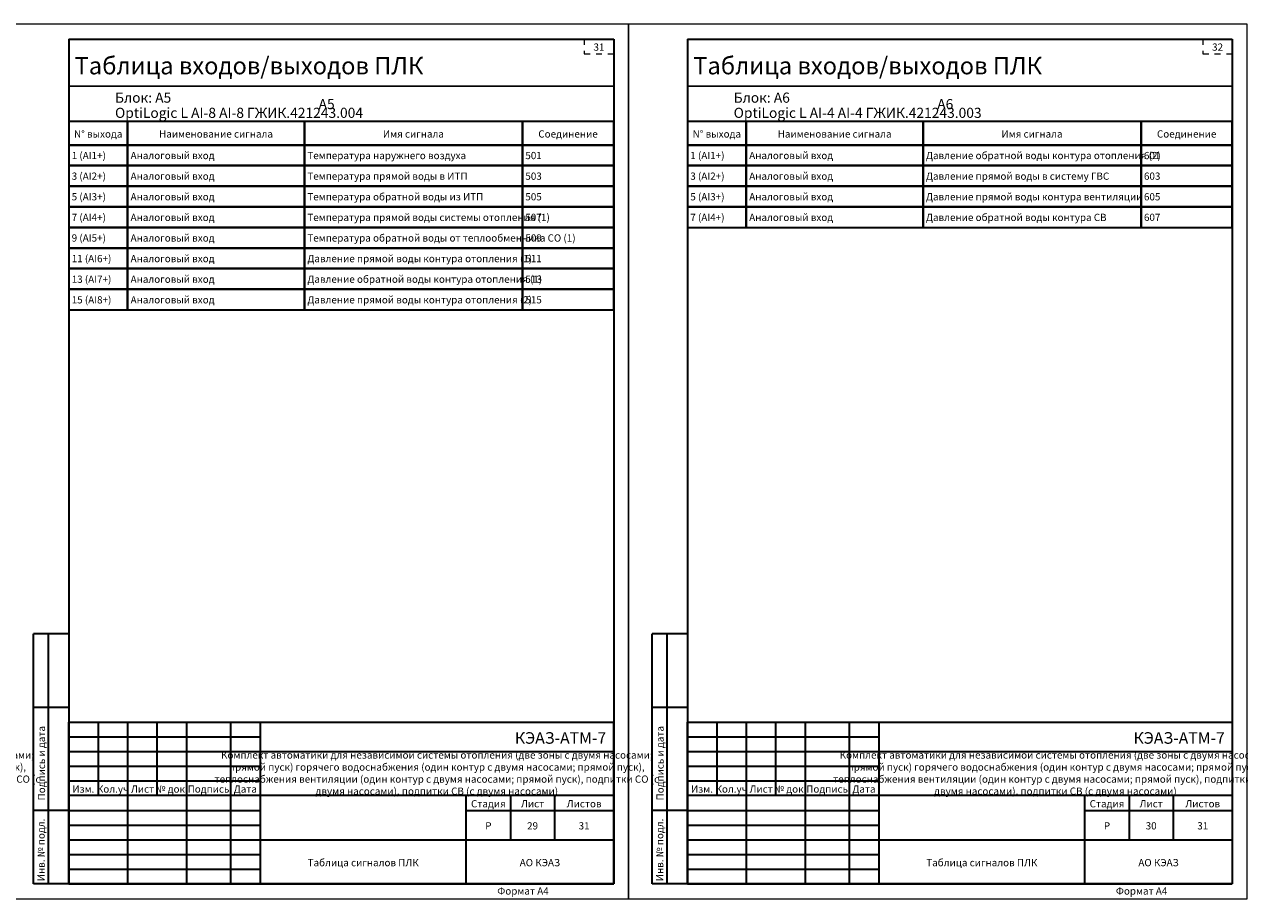
# Model space of a CAD drawing. Units: millimetres. Extents: x 0 to 12651, y 0 to 420.
# Drawn here: x 11186 to 11598, y 0 to 297 of the extents above; entities that cross this region are included whole.
import ezdxf
from ezdxf.enums import TextEntityAlignment as Align

# ---------------------------------------------------------------- set-up
doc = ezdxf.new("R2010")
doc.units = ezdxf.units.MM
doc.linetypes.add('EPL_DASH', pattern=[1, 0.5, -0.5])
for name, color, linetype, lineweight in [('EPLAN200', 7, 'Continuous', 35), ('EPLAN201', 7, 'Continuous', 35), ('EPLAN450', 7, 'Continuous', 35), ('EPLAN452', 7, 'Continuous', 35)]:
    doc.layers.add(name, color=color, linetype=linetype, lineweight=lineweight)
doc.styles.add('GOST type A', font='GOST_A.TTF')

msp = doc.modelspace()

# ---------------------------------------------------------------- linework, layer by layer
at = {"linetype": 'EPL_DASH', "lineweight": 20, "ltscale": 4}
for points in [[(11376, 287), (11386, 287), (11386, 292), (11376, 292)], [(11586, 287), (11596, 287), (11596, 292), (11586, 292)]]:
    msp.add_lwpolyline(points, close=True, dxfattribs=at)
at = {"layer": 'EPLAN200', "linetype": 'Continuous', "lineweight": 25, "ltscale": 4}
for points in [[(11201, 256), (11386, 256), (11386, 276), (11201, 276)], [(11411, 256), (11596, 256), (11596, 276), (11411, 276)]]:
    msp.add_lwpolyline(points, close=True, dxfattribs=at)
at = {"layer": 'EPLAN200', "linetype": 'Continuous', "lineweight": 35, "ltscale": 4}
for points in [[(11201, 256), (11221, 256), (11221, 264), (11201, 264)], [(11221, 256), (11281, 256), (11281, 264), (11221, 264)], [(11281, 256), (11355, 256), (11355, 264), (11281, 264)], [(11355, 256), (11386, 256), (11386, 264), (11355, 264)], [(11411, 256), (11431, 256), (11431, 264), (11411, 264)], [(11431, 256), (11491, 256), (11491, 264), (11431, 264)], [(11491, 256), (11565, 256), (11565, 264), (11491, 264)], [(11565, 256), (11596, 256), (11596, 264), (11565, 264)], [(11201, 249), (11221, 249), (11221, 256), (11201, 256)], [(11221, 249), (11281, 249), (11281, 256), (11221, 256)], [(11281, 249), (11355, 249), (11355, 256), (11281, 256)], [(11355, 249), (11386, 249), (11386, 256), (11355, 256)], [(11411, 249), (11431, 249), (11431, 256), (11411, 256)], [(11431, 249), (11491, 249), (11491, 256), (11431, 256)], [(11491, 249), (11565, 249), (11565, 256), (11491, 256)], [(11565, 249), (11596, 249), (11596, 256), (11565, 256)], [(11201, 242), (11221, 242), (11221, 249), (11201, 249)], [(11221, 242), (11281, 242), (11281, 249), (11221, 249)], [(11281, 242), (11355, 242), (11355, 249), (11281, 249)], [(11355, 242), (11386, 242), (11386, 249), (11355, 249)], [(11411, 242), (11431, 242), (11431, 249), (11411, 249)], [(11431, 242), (11491, 242), (11491, 249), (11431, 249)], [(11491, 242), (11565, 242), (11565, 249), (11491, 249)], [(11565, 242), (11596, 242), (11596, 249), (11565, 249)], [(11201, 235), (11221, 235), (11221, 242), (11201, 242)], [(11221, 235), (11281, 235), (11281, 242), (11221, 242)], [(11281, 235), (11355, 235), (11355, 242), (11281, 242)], [(11355, 235), (11386, 235), (11386, 242), (11355, 242)], [(11411, 235), (11431, 235), (11431, 242), (11411, 242)], [(11431, 235), (11491, 235), (11491, 242), (11431, 242)], [(11491, 235), (11565, 235), (11565, 242), (11491, 242)], [(11565, 235), (11596, 235), (11596, 242), (11565, 242)], [(11201, 228), (11221, 228), (11221, 235), (11201, 235)], [(11221, 228), (11281, 228), (11281, 235), (11221, 235)], [(11281, 228), (11355, 228), (11355, 235), (11281, 235)], [(11355, 228), (11386, 228), (11386, 235), (11355, 235)], [(11411, 228), (11431, 228), (11431, 235), (11411, 235)], [(11431, 228), (11491, 228), (11491, 235), (11431, 235)], [(11491, 228), (11565, 228), (11565, 235), (11491, 235)], [(11565, 228), (11596, 228), (11596, 235), (11565, 235)], [(11201, 221), (11221, 221), (11221, 228), (11201, 228)], [(11221, 221), (11281, 221), (11281, 228), (11221, 228)], [(11281, 221), (11355, 221), (11355, 228), (11281, 228)], [(11355, 221), (11386, 221), (11386, 228), (11355, 228)], [(11201, 214), (11221, 214), (11221, 221), (11201, 221)], [(11221, 214), (11281, 214), (11281, 221), (11221, 221)], [(11281, 214), (11355, 214), (11355, 221), (11281, 221)], [(11355, 214), (11386, 214), (11386, 221), (11355, 221)], [(11201, 207), (11221, 207), (11221, 214), (11201, 214)], [(11221, 207), (11281, 207), (11281, 214), (11221, 214)], [(11281, 207), (11355, 207), (11355, 214), (11281, 214)], [(11355, 207), (11386, 207), (11386, 214), (11355, 214)], [(11201, 200), (11221, 200), (11221, 207), (11201, 207)], [(11221, 200), (11281, 200), (11281, 207), (11221, 207)], [(11281, 200), (11355, 200), (11355, 207), (11281, 207)], [(11355, 200), (11386, 200), (11386, 207), (11355, 207)]]:
    msp.add_lwpolyline(points, close=True, dxfattribs=at)
at = {"layer": 'EPLAN201', "linetype": 'Continuous', "lineweight": 35, "ltscale": 4}
for p, q in [((11201, 292), (11201, 5)), ((11201, 292), (11386, 292)), ((11386, 292), (11386, 5)), ((11411, 292), (11411, 5)), ((11411, 292), (11596, 292)), ((11596, 292), (11596, 5)), ((11189, 5), (11189, 90)), ((11201, 90), (11189, 90)), ((11194, 90), (11194, 5)), ((11399, 5), (11399, 90)), ((11411, 90), (11399, 90)), ((11404, 90), (11404, 5)), ((11201, 65), (11189, 65)), ((11411, 65), (11399, 65)), ((11200.95, 60), (11385.95, 60)), ((11200.95, 60), (11200.95, 5)), ((11210.95, 60), (11210.95, 35)), ((11220.95, 60), (11220.95, 5)), ((11230.95, 60), (11230.95, 35)), ((11240.95, 60), (11240.95, 5)), ((11255.95, 60), (11255.95, 5)), ((11265.95, 60), (11265.95, 5)), ((11385.95, 60), (11385.95, 5)), ((11410.95, 60), (11595.95, 60)), ((11410.95, 60), (11410.95, 5)), ((11420.95, 60), (11420.95, 35)), ((11430.95, 60), (11430.95, 5)), ((11440.95, 60), (11440.95, 35)), ((11450.95, 60), (11450.95, 5)), ((11465.95, 60), (11465.95, 5)), ((11475.95, 60), (11475.95, 5)), ((11595.95, 60), (11595.95, 5)), ((11200.95, 55), (11265.95, 55)), ((11410.95, 55), (11475.95, 55)), ((11200.95, 50), (11265.95, 50)), ((11265.95, 50), (11385.95, 50)), ((11410.95, 50), (11475.95, 50)), ((11475.95, 50), (11595.95, 50)), ((11200.95, 45), (11265.95, 45)), ((11410.95, 45), (11475.95, 45)), ((11200.95, 40), (11265.95, 40)), ((11410.95, 40), (11475.95, 40)), ((11385.95, 35), (11200.95, 35)), ((11335.95, 20), (11335.95, 35)), ((11350.95, 35), (11350.95, 20)), ((11365.95, 35), (11365.95, 20)), ((11595.95, 35), (11410.95, 35)), ((11545.95, 20), (11545.95, 35)), ((11560.95, 35), (11560.95, 20)), ((11575.95, 35), (11575.95, 20)), ((11201, 30), (11189, 30)), ((11200.95, 30), (11265.95, 30)), ((11335.95, 30), (11385.95, 30)), ((11411, 30), (11399, 30)), ((11410.95, 30), (11475.95, 30)), ((11545.95, 30), (11595.95, 30)), ((11200.95, 25), (11265.95, 25)), ((11410.95, 25), (11475.95, 25)), ((11200.95, 20), (11265.95, 20)), ((11201, 20), (11201, 5)), ((11265.95, 20), (11385.95, 20)), ((11335.95, 5), (11335.95, 20)), ((11410.95, 20), (11475.95, 20)), ((11411, 20), (11411, 5)), ((11475.95, 20), (11595.95, 20)), ((11545.95, 5), (11545.95, 20)), ((11200.95, 15), (11265.95, 15)), ((11410.95, 15), (11475.95, 15)), ((11200.95, 10), (11265.95, 10)), ((11410.95, 10), (11475.95, 10)), ((11201, 5), (11189, 5)), ((11201, 5), (11189, 5)), ((11386, 5), (11200, 5)), ((11213, 5), (11201, 5)), ((11386, 5), (11201, 5)), ((11386, 5), (11201, 5)), ((11201, 5), (11386, 5)), ((11201, 5), (11385.95, 5)), ((11386, 5), (11201, 5)), ((11411, 5), (11399, 5)), ((11411, 5), (11399, 5)), ((11596, 5), (11410, 5)), ((11423, 5), (11411, 5)), ((11596, 5), (11411, 5)), ((11596, 5), (11411, 5)), ((11411, 5), (11596, 5)), ((11411, 5), (11595.95, 5)), ((11596, 5), (11411, 5))]:
    msp.add_line(p, q, dxfattribs=at)
at = {"layer": 'EPLAN201', "linetype": 'Continuous', "lineweight": 0, "ltscale": 4}
for points in [[(11181, 0), (11391, 0), (11391, 297), (11181, 297)], [(11391, 0), (11601, 0), (11601, 297), (11391, 297)]]:
    msp.add_lwpolyline(points, close=True, dxfattribs=at)

# ---------------------------------------------------------------- texts
at = {"layer": 'EPLAN200', "style": 'GOST type A'}
for p in [(11203, 280), (11413, 280)]:
    msp.add_text('Таблица входов/выходов ПЛК', height=5.895, dxfattribs=at).set_placement(p)
for s, p in [('N° выхода', (11211, 259.75)), ('Наименование сигнала', (11251, 259.75)), ('Имя сигнала', (11318, 259.75)), ('Соединение', (11370.5, 259.75)), ('N° выхода', (11421, 259.75)), ('Наименование сигнала', (11461, 259.75)), ('Имя сигнала', (11528, 259.75)), ('Соединение', (11580.5, 259.75))]:
    msp.add_text(s, height=2.45625, dxfattribs=at).set_placement(p, align=Align.MIDDLE_CENTER)
at = {"layer": 'EPLAN201', "style": 'GOST type A'}
for s, p in [('Изм.', (11205.95, 37.25)), ('Кол.уч', (11215.95, 37.25)), ('Лист', (11226.05, 37.25)), ('№ док.', (11235.95, 37.25)), ('Подпись', (11248.45, 37.25)), ('Дата', (11260.95, 37.25)), ('Изм.', (11415.95, 37.25)), ('Кол.уч', (11425.95, 37.25)), ('Лист', (11436.05, 37.25)), ('№ док.', (11445.95, 37.25)), ('Подпись', (11458.45, 37.25)), ('Дата', (11470.95, 37.25)), ('Стадия', (11343.45, 32.25)), ('Лист', (11358.45, 32.25)), ('Листов', (11375.95, 32.25)), ('Стадия', (11553.45, 32.25)), ('Лист', (11568.45, 32.25)), ('Листов', (11585.95, 32.25))]:
    msp.add_text(s, height=2.45625, dxfattribs=at).set_placement(p, align=Align.MIDDLE_CENTER)
at = {"layer": 'EPLAN450', "style": 'GOST type A'}
for s, height, p in [('Блок: A5', 3.43875, (11216.713042, 272.087434)), ('Блок: A6', 3.43875, (11426.713042, 272.087434)), ('OptiLogic L AI-8 AI-8 ГЖИК.421243.004', 3.43875, (11216.713042, 266.929309)), ('OptiLogic L AI-4 AI-4 ГЖИК.421243.003', 3.43875, (11426.713042, 266.929309)), ('1 (AI1+)', 2.45625, (11202, 252.418125)), ('Аналоговый вход', 2.45625, (11222, 252.418125)), ('Температура наружнего воздуха', 2.45625, (11282, 252.418125)), ('501  ', 2.45625, (11356, 252.418125)), ('1 (AI1+)', 2.45625, (11412, 252.418125)), ('Аналоговый вход', 2.45625, (11432, 252.418125)), ('Давление обратной воды контура отопления (2)', 2.45625, (11492, 252.418125)), ('601  ', 2.45625, (11566, 252.418125)), ('3 (AI2+)', 2.45625, (11202, 245.418125)), ('Аналоговый вход', 2.45625, (11222, 245.418125)), ('Температура прямой воды в ИТП', 2.45625, (11282, 245.418125)), ('503  ', 2.45625, (11356, 245.418125)), ('3 (AI2+)', 2.45625, (11412, 245.418125)), ('Аналоговый вход', 2.45625, (11432, 245.418125)), ('Давление прямой воды в систему ГВС', 2.45625, (11492, 245.418125)), ('603  ', 2.45625, (11566, 245.418125)), ('5 (AI3+)', 2.45625, (11202, 238.418125)), ('Аналоговый вход', 2.45625, (11222, 238.418125)), ('Температура обратной воды из ИТП', 2.45625, (11282, 238.418125)), ('505  ', 2.45625, (11356, 238.418125)), ('5 (AI3+)', 2.45625, (11412, 238.418125)), ('Аналоговый вход', 2.45625, (11432, 238.418125)), ('Давление прямой воды контура вентиляции', 2.45625, (11492, 238.418125)), ('605  ', 2.45625, (11566, 238.418125)), ('7 (AI4+)', 2.45625, (11202, 231.418125)), ('Аналоговый вход', 2.45625, (11222, 231.418125)), ('Температура прямой воды системы отопления (1)', 2.45625, (11282, 231.418125)), ('507  ', 2.45625, (11356, 231.418125)), ('7 (AI4+)', 2.45625, (11412, 231.418125)), ('Аналоговый вход', 2.45625, (11432, 231.418125)), ('Давление обратной воды контура СВ', 2.45625, (11492, 231.418125)), ('607  ', 2.45625, (11566, 231.418125)), ('9 (AI5+)', 2.45625, (11202, 224.418125)), ('Аналоговый вход', 2.45625, (11222, 224.418125)), ('Температура обратной воды от теплообменника СО (1)', 2.45625, (11282, 224.418125)), ('509  ', 2.45625, (11356, 224.418125)), ('11 (AI6+)', 2.45625, (11202, 217.418125)), ('Аналоговый вход', 2.45625, (11222, 217.418125)), ('Давление прямой воды контура отопления (1)', 2.45625, (11282, 217.418125)), ('511  ', 2.45625, (11356, 217.418125)), ('13 (AI7+)', 2.45625, (11202, 210.418125)), ('Аналоговый вход', 2.45625, (11222, 210.418125)), ('Давление обратной воды контура отопления (1)', 2.45625, (11282, 210.418125)), ('513  ', 2.45625, (11356, 210.418125)), ('15 (AI8+)', 2.45625, (11202, 203.418125)), ('Аналоговый вход', 2.45625, (11222, 203.418125)), ('Давление прямой воды контура отопления (2)', 2.45625, (11282, 203.418125)), ('515  ', 2.45625, (11356, 203.418125))]:
    msp.add_text(s, height=height, dxfattribs=at).set_placement(p, align=Align.MIDDLE_LEFT)
for s, p in [('A5', (11288.551228, 268.163421)), ('A6', (11498.551228, 268.163421))]:
    msp.add_text(s, height=3.43875, dxfattribs=at).set_placement(p, align=Align.CENTER)
at = {"layer": 'EPLAN452', "style": 'GOST type A'}
for s, p in [('31', (11381, 289.25)), ('32', (11591, 289.25)), ('Р', (11343.45, 24.75)), ('29', (11358.45, 24.75)), ('31', (11375.95, 24.75)), ('Р', (11553.45, 24.75)), ('30', (11568.45, 24.75)), ('31', (11585.95, 24.75)), ('Таблица сигналов ПЛК', (11300.95, 12.25)), ('АО КЭАЗ', (11360.95, 12.25)), ('Таблица сигналов ПЛК', (11510.95, 12.25)), ('АО КЭАЗ', (11570.95, 12.25))]:
    msp.add_text(s, height=2.45625, dxfattribs=at).set_placement(p, align=Align.MIDDLE_CENTER)
for s, p in [('Подпись и дата', (11192.966025, 33.376296)), ('Подпись и дата', (11402.966025, 33.376296)), ('Инв. № подл.', (11192.834502, 5.944598)), ('Инв. № подл.', (11402.834502, 5.944598))]:
    msp.add_text(s, height=2.45625, rotation=90, dxfattribs=at).set_placement(p)
for p in [(11383.45, 54.6), (11593.45, 54.6)]:
    msp.add_text('КЭАЗ-АТМ-7', height=3.93, dxfattribs=at).set_placement(p, align=Align.MIDDLE_RIGHT)
for p in [(11346.461093, 1.39277), (11556.461093, 1.39277)]:
    msp.add_text('Формат А4', height=2.45625, dxfattribs=at).set_placement(p)
at = {"layer": 'EPLAN452', "char_height": 2.45625, "attachment_point": 5, "style": 'GOST type A'}
for insert in [(11115.95, 42.35), (11325.95, 42.35), (11535.95, 42.35)]:
    msp.add_mtext('Комплект автоматики для независимой системы отопления (две зоны с двумя насосами;\\Pпрямой пуск) горячего водоснабжения (один контур с двумя насосами; прямой пуск),\\Pтеплоснабжения вентиляции (один контур с двумя насосами; прямой пуск), подпитки СО (с\\Pдвумя насосами), подпитки СВ (с двумя насосами)', dxfattribs=dict(at, insert=insert))

doc.saveas('drawing.dxf')
